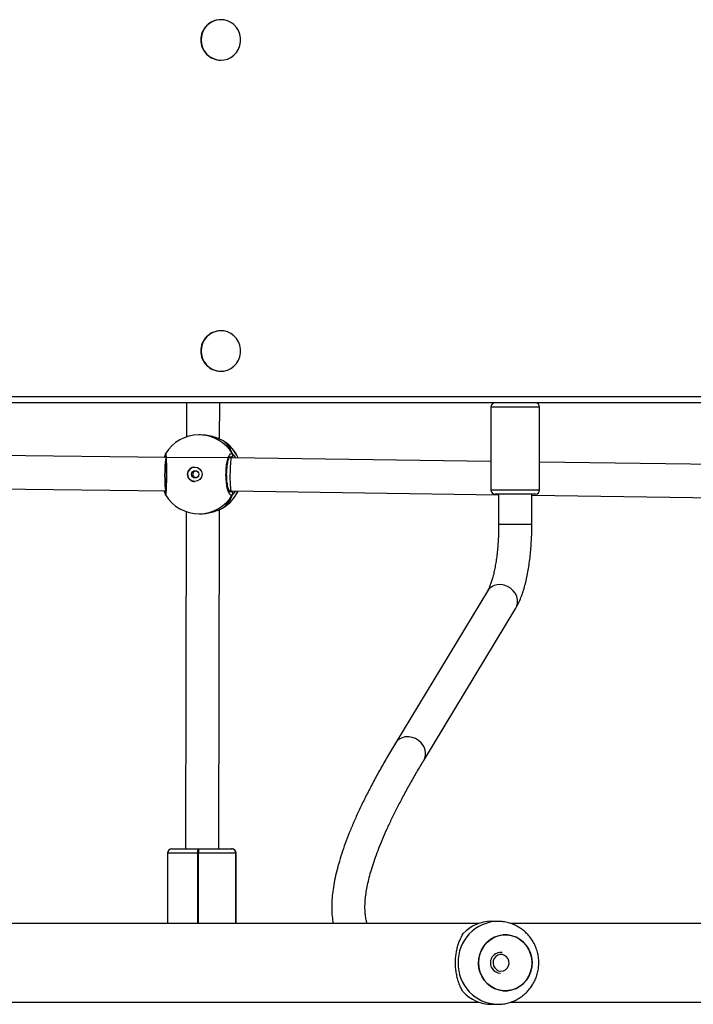
# Model space of a CAD drawing. Units: millimetres. Extents: x -7746 to 8599, y -3372 to 11663.
# Drawn here: x -1176 to -851, y 5363 to 5837 of the extents above; entities that cross this region are included whole.
import ezdxf

# ---------------------------------------------------------------- set-up
doc = ezdxf.new("R2010")
doc.units = ezdxf.units.MM
doc.layers.add('Toestel 2D', color=7, linetype='Continuous', lineweight=20)

# ---------------------------------------------------------------- blocks, each defined once
blk = doc.blocks.new('WD1580')
at = {"color": 7, "linetype": 'Continuous', "lineweight": 25}
for p, q in [((27028.3, 17782.84), (27028.18, 17782.84)), ((27028.18, 17763.34), (27028.3, 17763.34)), ((27028.3, 17632.84), (27028.18, 17632.84)), ((27028.18, 17613.34), (27028.3, 17613.34)), ((27753.7, 17598.09), (26336.99, 17598.09)), ((27758.17, 17598.09), (26568.83, 17598.09)), ((27011.71, 17598.09), (27011.67, 17581.64)), ((27027.67, 17580.57), (27027.71, 17598.09)), ((27158.42, 17596.09), (27158.42, 17556.09)), ((27181.92, 17556.09), (27181.92, 17596.09)), ((27018.53, 17582.64), (27017.69, 17582.64)), ((27029.37, 17579.77), (27029.12, 17579.92)), ((27001.82, 17571.69), (26885.98, 17573.14)), ((27001.42, 17573.02), (27001.42, 17573.05)), ((27001.42, 17573.03), (27001.42, 17573.02)), ((27001.61, 17573.53), (27001.62, 17573.54)), ((27033.31, 17571.63), (27001.82, 17571.69)), ((27033.09, 17571.87), (27032.5, 17571.87)), ((27158.42, 17569.84), (27033.31, 17571.63)), ((27272.53, 17568.21), (27181.92, 17569.5)), ((26885.98, 17557.14), (27001.7, 17555.69)), ((27001.38, 17554.31), (27001.38, 17554.31)), ((27032.3, 17555.63), (27033.18, 17555.63)), ((27033.05, 17555.33), (27032.45, 17555.33)), ((27033.06, 17555.33), (27032.45, 17555.33)), ((27033.18, 17555.63), (27162.17, 17553.78)), ((27179.92, 17554.09), (27160.42, 17554.09)), ((27162.17, 17554.09), (27162.17, 17539.36)), ((27178.17, 17539.36), (27178.17, 17554.09)), ((27178.17, 17553.56), (27272.07, 17552.21)), ((27029.05, 17547.31), (27029.16, 17547.4)), ((27011.59, 17545.66), (27011.23, 17383.05)), ((27017.8, 17544.64), (27018.65, 17544.64)), ((27027.23, 17383.04), (27027.59, 17546.68)), ((27156.76, 17507.37), (27112.41, 17433.99)), ((27126.1, 17425.72), (27170.45, 17499.1)), ((27002.54, 17381.04), (27002.54, 17347.09)), ((27004.54, 17383.04), (27017.26, 17383.04)), ((27010.23, 17383.04), (27010.31, 17383.04)), ((27010.31, 17383.04), (27011.23, 17383.04)), ((27011.23, 17383.05), (27011.23, 17383.04)), ((27017.44, 17381.04), (27017.04, 17381.04)), ((27017.26, 17383.04), (27017.66, 17383.04)), ((27035.44, 17381.04), (27017.44, 17381.04)), ((27017.66, 17383.04), (27033.45, 17383.04)), ((27027.23, 17383.04), (27028.2, 17383.04)), ((27033.47, 17383.04), (27033.45, 17383.04)), ((27033.47, 17383.04), (27033.49, 17383.04)), ((27033.49, 17383.04), (27033.54, 17383.04)), ((27035.46, 17381.04), (27035.44, 17381.04)), ((27035.46, 17347.09), (27035.46, 17381.04)), ((27035.48, 17381.04), (27035.46, 17381.04)), ((27035.58, 17347.09), (27035.58, 17381.04)), ((27161.74, 17348.09), (27158.66, 17348.09)), ((27152.69, 17347.09), (26901.98, 17347.09)), ((27418.56, 17347.09), (27167.85, 17347.09)), ((26902, 17309.09), (27152.69, 17309.09)), ((27158.66, 17308.09), (27161.74, 17308.09)), ((27167.87, 17309.09), (27418.56, 17309.09))]:
    blk.add_line(p, q, dxfattribs=at)
at = {"color": 8, "linetype": 'Continuous', "lineweight": 25}
for p, q in [((26336.99, 17601.09), (27754.3, 17601.09)), ((27181.92, 17596.09), (27158.42, 17596.09)), ((27033.09, 17571.87), (27032.57, 17572.1)), ((27033.3, 17571.63), (27033.09, 17571.87)), ((27032.51, 17555.2), (27033.06, 17555.33)), ((27158.42, 17556.09), (27181.87, 17556.09)), ((27181.87, 17556.09), (27181.92, 17556.09)), ((27029.16, 17547.4), (27029.24, 17547.47)), ((27162.45, 17539.36), (27162.17, 17539.36)), ((27178.17, 17539.36), (27162.45, 17539.36)), ((27017.04, 17381.04), (27002.54, 17381.04)), ((27017.04, 17381.04), (27017.04, 17347.09)), ((27017.44, 17347.09), (27017.44, 17381.04)), ((27035.44, 17381.04), (27035.44, 17347.09)), ((27035.48, 17347.09), (27035.48, 17381.04)), ((27035.58, 17381.04), (27035.48, 17381.04))]:
    blk.add_line(p, q, dxfattribs=at)
at = {"color": 7, "linetype": 'Continuous', "lineweight": 25, "flags": 128}
for points in [[(27018.74, 17773.09), (27018.92, 17771.25), (27019.43, 17769.47), (27020.26, 17767.82), (27021.38, 17766.36), (27022.76, 17765.15), (27024.33, 17764.22), (27026.04, 17763.62), (27027.84, 17763.35), (27029.66, 17763.44), (27031.42, 17763.88), (27033.07, 17764.65), (27034.55, 17765.72), (27035.81, 17767.07), (27036.79, 17768.63), (27037.46, 17770.35), (27037.81, 17772.17), (27037.81, 17774.02), (27037.46, 17775.84), (27036.79, 17777.56), (27035.81, 17779.12), (27034.55, 17780.46), (27033.07, 17781.54), (27031.42, 17782.31), (27029.66, 17782.74), (27027.84, 17782.83), (27026.04, 17782.57), (27024.33, 17781.96), (27022.76, 17781.04), (27021.38, 17779.82), (27020.26, 17778.36), (27019.43, 17776.72), (27018.92, 17774.94), (27018.74, 17773.09)], [(27018.74, 17623.09), (27018.92, 17621.25), (27019.43, 17619.47), (27020.26, 17617.82), (27021.38, 17616.36), (27022.76, 17615.15), (27024.33, 17614.22), (27026.04, 17613.62), (27027.84, 17613.35), (27029.66, 17613.44), (27031.42, 17613.88), (27033.07, 17614.65), (27034.55, 17615.72), (27035.81, 17617.07), (27036.79, 17618.62), (27037.46, 17620.35), (27037.81, 17622.17), (27037.81, 17624.02), (27037.46, 17625.84), (27036.79, 17627.56), (27035.81, 17629.12), (27034.55, 17630.46), (27033.07, 17631.54), (27031.42, 17632.31), (27029.66, 17632.74), (27027.84, 17632.83), (27026.04, 17632.57), (27024.33, 17631.96), (27022.76, 17631.03), (27021.38, 17629.82), (27020.26, 17628.36), (27019.43, 17626.72), (27018.92, 17624.94), (27018.74, 17623.09)], [(27177.67, 17324.05), (27176.86, 17321.99), (27175.75, 17320.09), (27174.34, 17318.41), (27172.7, 17316.99), (27170.85, 17315.88), (27168.85, 17315.1), (27166.76, 17314.67), (27164.63, 17314.61), (27162.52, 17314.92), (27160.48, 17315.59), (27158.58, 17316.6), (27156.86, 17317.92), (27155.38, 17319.52), (27154.16, 17321.35), (27153.25, 17323.37), (27152.68, 17325.51), (27152.44, 17327.73), (27152.56, 17329.96), (27153.03, 17332.13), (27153.83, 17334.2), (27154.95, 17336.1), (27156.35, 17337.78), (27158, 17339.19), (27159.85, 17340.31), (27161.84, 17341.09), (27163.94, 17341.51), (27166.07, 17341.57), (27168.18, 17341.26), (27170.22, 17340.6), (27172.12, 17339.59), (27173.83, 17338.27), (27175.32, 17336.67), (27176.53, 17334.83), (27177.44, 17332.82), (27178.02, 17330.67), (27178.25, 17328.45), (27178.14, 17326.23), (27177.67, 17324.05)], [(27178.26, 17328.09), (27178.08, 17330.31), (27177.56, 17332.48), (27176.7, 17334.52), (27175.54, 17336.38), (27174.09, 17338.02), (27172.41, 17339.39), (27170.53, 17340.46), (27168.52, 17341.18), (27166.41, 17341.55), (27164.28, 17341.55), (27162.18, 17341.18), (27160.16, 17340.46), (27158.29, 17339.39), (27156.6, 17338.02), (27155.16, 17336.38), (27153.99, 17334.52), (27153.14, 17332.48), (27152.61, 17330.31), (27152.44, 17328.09), (27152.61, 17325.87), (27153.14, 17323.71), (27153.99, 17321.67), (27155.16, 17319.8), (27156.6, 17318.16), (27158.29, 17316.79), (27160.16, 17315.73), (27162.18, 17315.01), (27164.28, 17314.64), (27166.41, 17314.64), (27168.52, 17315.01), (27170.53, 17315.73), (27172.41, 17316.79), (27174.09, 17318.16), (27175.54, 17319.8), (27176.7, 17321.67), (27177.56, 17323.71), (27178.08, 17325.87), (27178.26, 17328.09)], [(27163.96, 17332.04), (27162.81, 17332.06), (27161.71, 17331.72), (27160.75, 17331.06), (27160.02, 17330.14), (27159.58, 17329.04), (27159.48, 17327.85), (27159.72, 17326.68), (27160.28, 17325.64), (27161.11, 17324.82), (27162.14, 17324.29), (27163.28, 17324.09), (27164.42, 17324.25), (27165.46, 17324.76), (27166.31, 17325.55), (27166.9, 17326.58), (27167.17, 17327.74), (27167.11, 17328.93), (27166.7, 17330.04), (27166, 17330.99), (27165.05, 17331.67), (27163.96, 17332.04)]]:
    blk.add_lwpolyline(points, dxfattribs=at)
at = {"color": 8, "linetype": 'Continuous', "lineweight": 25, "flags": 128}
for points in [[(27170.45, 17499.1), (27170.93, 17500.09), (27171.29, 17501.56), (27171.28, 17503.11), (27170.92, 17504.67), (27170.21, 17506.16), (27169.2, 17507.51), (27167.92, 17508.66), (27166.44, 17509.56), (27164.83, 17510.16), (27163.16, 17510.44), (27161.52, 17510.38), (27159.97, 17509.99), (27158.59, 17509.28), (27157.44, 17508.29), (27156.76, 17507.37)], [(27126.11, 17425.72), (27126.59, 17426.71), (27126.94, 17428.18), (27126.93, 17429.73), (27126.57, 17431.29), (27125.87, 17432.77), (27124.85, 17434.13), (27123.57, 17435.28), (27122.1, 17436.18), (27120.49, 17436.78), (27118.82, 17437.06), (27117.17, 17437), (27115.62, 17436.61), (27114.24, 17435.9), (27113.09, 17434.91), (27112.41, 17433.99)]]:
    blk.add_lwpolyline(points, dxfattribs=at)
at = {"color": 7, "linetype": 'Continuous', "lineweight": 25}
for centre, radius in [((27015.71, 17563.63), 3.49), ((27015.9, 17563.63), 1.75)]:
    blk.add_circle(centre, radius, dxfattribs=at)
for centre, radius, start, end in [((27028.27, 17773.2), 9.65, 90.5592, 180.6047), ((27028.26, 17772.98), 9.64, 179.3436, 269.4924), ((27028.27, 17623.19), 9.65, 90.5592, 180.6048), ((27028.26, 17622.98), 9.64, 179.3436, 269.4924), ((27160.42, 17596.09), 2, 90, 180), ((27179.92, 17596.09), 2, 0, 90), ((27017.75, 17563.64), 19, 90.171, 148.4436), ((27019.39, 17563.64), 19, 24.6949, 58.2449), ((27033.06, 17572.89), 1.02, 271.6613, 26.9214), ((27015.73, 17563.64), 3.49, 90.3176, 180.0788), ((27015.73, 17563.62), 3.49, 179.7023, 269.9892), ((27017.75, 17563.64), 19, 211.5534, 270.171), ((27019.39, 17563.64), 19, 301.34, 334.8898), ((27033.02, 17554.31), 1.02, 332.8477, 88.0633), ((27160.42, 17556.09), 2, 180, 270), ((27179.92, 17556.09), 2, 270, 0), ((27004.54, 17381.04), 2, 90, 180), ((27021.75, 17381.54), 4.74, 161.4615, 185.994), ((27022.16, 17381.54), 4.74, 161.4745, 185.9809), ((27033.44, 17381.05), 1.99, 359.8242, 89.8291), ((27033.46, 17381.05), 1.99, 359.8185, 89.8348), ((27033.49, 17381.05), 1.99, 359.8185, 89.8348), ((27033.58, 17381.04), 2, 360, 90), ((27158.74, 17329.38), 18.72, 90.226, 136.9416), ((27163.17, 17328.08), 4.99, 82.0897, 268.8692), ((27158.74, 17326.81), 18.72, 223.0584, 269.774)]:
    blk.add_arc(centre, radius, start, end, dxfattribs=at)
at = {"color": 8, "linetype": 'Continuous', "lineweight": 25}
for centre, radius, start, end in [((27017.73, 17563.77), 18.86, 30.5257, 90.1117), ((27019.3, 17563.7), 18.96, 24.5439, 58.7942), ((27002.37, 17572.92), 0.959, 173.7073, 217.5267), ((27002.33, 17554.42), 0.962, 140.9635, 187.0372), ((27017.73, 17563.5), 18.86, 270.2296, 329.2174), ((27019.29, 17563.58), 18.97, 300.9607, 335.0454), ((27162.17, 17328.53), 19.57, 91.2429, 181.2781), ((27162.18, 17327.66), 19.57, 178.7264, 268.473)]:
    blk.add_arc(centre, radius, start, end, dxfattribs=at)
at = {"color": 7, "linetype": 'Continuous', "lineweight": 25}
for centre, major_axis, ratio, start_param, end_param in [((27015.3, 17563.63), (15.94, 14.41), 0.777953, 5.959756, 6.452197), ((27015.3, 17563.63), (15.94, 14.41), 0.777953, 5.959756, 6.452197), ((27001.76, 17563.69), (0.06, 8), 0.072807, 0.00038, 3.141973), ((27033.25, 17563.63), (0.07, 8), 0.073338, 6.282738, 7.689185), ((27033.25, 17563.63), (0.07, 8), 0.073338, 1.406, 3.141145), ((27015.3, 17563.63), (15.93, -14.38), 0.777648, 6.109035, 6.601475), ((27015.3, 17563.63), (15.93, -14.38), 0.777648, 6.109035, 6.601475)]:
    blk.add_ellipse(centre, major_axis=major_axis, ratio=ratio, start_param=start_param, end_param=end_param, dxfattribs=at)
at = {"color": 8, "linetype": 'Continuous', "lineweight": 25}
blk.add_ellipse((27019.23, 17383.04), major_axis=(8, -0.01), ratio=0.000286, start_param=3.141592, end_param=4.456901, dxfattribs=at)
at = {"color": 7, "linetype": 'Continuous', "lineweight": 25}
for points, knots in [([(27029.12, 17579.92), (27028.64, 17580.14), (27027.68, 17580.58), (27025.12, 17581.61), (27021.98, 17582.47), (27019.65, 17582.58), (27018.53, 17582.63)], [0, 0, 0, 0, 0.241922, 0.486952, 0.7531, 1, 1, 1, 1]), ([(27001.03, 17571.7), (27001.04, 17571.72), (27001.16, 17572.15), (27001.31, 17572.51), (27001.38, 17572.77), (27001.39, 17572.82)], [0, 0, 0, 0, 0.036161, 0.815171, 1, 1, 1, 1]), ([(27001.55, 17573.55), (27001.54, 17573.52), (27001.49, 17573.4), (27001.46, 17573.25), (27001.44, 17573.12), (27001.42, 17573.05)], [0, 0, 0, 0, 0.133905, 0.474804, 1, 1, 1, 1]), ([(27001.44, 17573.12), (27001.43, 17573.12), (27001.42, 17573.09), (27001.43, 17573.06), (27001.43, 17573.02)], [0, 0, 0, 0, 0.024833, 1, 1, 1, 1]), ([(27001.57, 17572.82), (27001.57, 17572.81), (27001.57, 17572.81), (27001.6, 17572.6), (27001.65, 17572.15), (27001.7, 17571.37), (27001.75, 17570.3), (27001.8, 17568.98), (27001.84, 17567.48), (27001.86, 17565.85), (27001.87, 17564.15), (27001.86, 17562.43), (27001.84, 17560.75), (27001.8, 17559.17), (27001.76, 17557.74), (27001.7, 17556.51), (27001.64, 17555.52), (27001.58, 17554.88), (27001.53, 17554.56), (27001.53, 17554.53), (27001.53, 17554.52)], [0, 0, 0, 0, 0.01644, 0.053699, 0.105172, 0.165277, 0.227821, 0.29155, 0.355231, 0.418821, 0.48246, 0.545864, 0.609516, 0.673092, 0.736984, 0.800652, 0.864454, 0.927749, 0.976604, 1, 1, 1, 1]), ([(27033.93, 17553.84), (27033.64, 17553.69), (27033.07, 17553.38), (27032.21, 17554.4), (27031.47, 17556.39), (27030.95, 17559.22), (27030.7, 17562.53), (27030.77, 17565.93), (27031.13, 17569.06), (27031.74, 17571.59), (27032.52, 17573.23), (27033.3, 17573.8), (27033.78, 17573.48), (27033.97, 17573.35)], [0, 0, 0, 0, 0.094787, 0.189567, 0.284315, 0.37838, 0.471356, 0.563382, 0.655123, 0.747394, 0.840701, 0.93501, 1, 1, 1, 1]), ([(27032.64, 17555.09), (27032.65, 17555.08), (27032.67, 17555.07), (27032.47, 17555.27), (27032.21, 17555.76), (27031.91, 17556.54), (27031.63, 17557.6), (27031.38, 17558.9), (27031.19, 17560.39), (27031.08, 17562.01), (27031.05, 17563.68), (27031.09, 17565.36), (27031.22, 17566.96), (27031.42, 17568.45), (27031.69, 17569.75), (27031.99, 17570.82), (27032.31, 17571.57), (27032.57, 17572.02), (27032.74, 17572.14), (27032.7, 17572.13), (27032.69, 17572.13)], [0, 0, 0, 0, 0.0224573, 0.0738759, 0.1274486, 0.1854385, 0.2463799, 0.3095998, 0.3735848, 0.4379605, 0.502654, 0.5670583, 0.6315562, 0.6957165, 0.7595536, 0.8231391, 0.8848108, 0.9370909, 0.9920611, 1, 1, 1, 1]), ([(27033.97, 17573.35), (27034.02, 17573.25), (27034.11, 17573.05), (27034.11, 17572.71), (27034, 17572.39), (27033.79, 17572.12), (27033.5, 17571.94), (27033.26, 17571.87), (27033.12, 17571.87), (27033.09, 17571.87)], [0, 0, 0, 0, 0.161681, 0.323396, 0.48368, 0.642358, 0.800788, 0.960337, 1, 1, 1, 1]), ([(27033.09, 17571.87), (27033.2, 17571.88), (27033.43, 17571.9), (27033.73, 17572.07), (27033.96, 17572.32), (27034.09, 17572.63), (27034.12, 17572.97), (27034.05, 17573.21), (27033.99, 17573.33), (27033.97, 17573.35)], [0, 0, 0, 0, 0.161772, 0.323611, 0.483675, 0.642156, 0.80061, 0.960391, 1, 1, 1, 1]), ([(27016.24, 17561.94), (27016.11, 17561.97), (27015.78, 17562.04), (27015.35, 17562.36), (27014.99, 17562.83), (27014.81, 17563.41), (27014.84, 17564), (27015.06, 17564.55), (27015.45, 17564.99), (27015.86, 17565.26), (27016.14, 17565.31), (27016.22, 17565.32)], [0, 0, 0, 0, 0.085173, 0.207478, 0.332018, 0.456821, 0.579387, 0.700792, 0.823817, 0.948716, 1, 1, 1, 1]), ([(27001.34, 17554.53), (27001.28, 17554.71), (27001.21, 17554.96), (27001.04, 17555.53), (27000.99, 17555.7)], [0, 0, 0, 0, 0.699968, 1, 1, 1, 1]), ([(27001.38, 17554.3), (27001.39, 17554.23), (27001.41, 17554.1), (27001.44, 17553.94), (27001.52, 17553.77), (27001.55, 17553.7)], [0, 0, 0, 0, 0.402888, 0.784299, 1, 1, 1, 1]), ([(27033.06, 17555.33), (27033.17, 17555.32), (27033.39, 17555.3), (27033.7, 17555.13), (27033.92, 17554.88), (27034.05, 17554.56), (27034.08, 17554.23), (27034.01, 17553.99), (27033.94, 17553.87), (27033.93, 17553.84)], [0, 0, 0, 0, 0.161691, 0.323459, 0.483595, 0.642178, 0.800642, 0.960459, 1, 1, 1, 1]), ([(27033.93, 17553.84), (27033.98, 17553.95), (27034.07, 17554.15), (27034.07, 17554.49), (27033.96, 17554.81), (27033.75, 17555.08), (27033.47, 17555.26), (27033.22, 17555.33), (27033.08, 17555.33), (27033.06, 17555.33)], [0, 0, 0, 0, 0.161706, 0.323442, 0.483814, 0.642427, 0.800813, 0.960325, 1, 1, 1, 1]), ([(27018.65, 17544.64), (27018.67, 17544.64), (27019.66, 17544.56), (27021.78, 17544.86), (27024.65, 17545.5), (27026.74, 17546.3), (27028.11, 17546.9), (27028.74, 17547.18), (27029, 17547.29), (27029.05, 17547.31)], [0, 0, 0, 0, 0.004614, 0.233063, 0.459228, 0.703892, 0.835215, 0.966384, 1, 1, 1, 1]), ([(27162.17, 17539.36), (27162.16, 17538.77), (27162.16, 17537.06), (27162.08, 17534.25), (27161.91, 17530.95), (27161.65, 17527.74), (27161.32, 17524.64), (27160.91, 17521.69), (27160.44, 17518.93), (27159.91, 17516.37), (27159.34, 17514.06), (27158.74, 17512.02), (27158.13, 17510.27), (27157.54, 17508.86), (27157.08, 17507.92), (27156.84, 17507.51), (27156.76, 17507.37)], [0, 0, 0, 0, 0.042022, 0.122102, 0.202107, 0.281916, 0.361423, 0.4405, 0.518998, 0.596729, 0.67347, 0.748929, 0.822764, 0.894574, 0.963939, 1, 1, 1, 1]), ([(27170.45, 17499.1), (27170.68, 17499.49), (27171.37, 17500.67), (27172.38, 17502.81), (27173.47, 17505.58), (27174.42, 17508.53), (27175.24, 17511.63), (27175.95, 17514.86), (27176.56, 17518.22), (27177.07, 17521.68), (27177.49, 17525.24), (27177.8, 17528.89), (27178.02, 17532.59), (27178.15, 17536.09), (27178.16, 17538.35), (27178.17, 17539.36)], [0, 0, 0, 0, 0.04342, 0.130668, 0.217695, 0.302665, 0.385508, 0.4667, 0.546682, 0.625793, 0.704276, 0.782311, 0.860038, 0.937566, 1, 1, 1, 1]), ([(27112.41, 17433.99), (27111.75, 17432.9), (27109.83, 17429.7), (27106.82, 17424.52), (27103.46, 17418.51), (27100.33, 17412.64), (27097.42, 17406.94), (27094.76, 17401.38), (27092.32, 17395.98), (27090.13, 17390.73), (27088.18, 17385.64), (27086.47, 17380.7), (27085.01, 17375.91), (27083.8, 17371.26), (27082.86, 17366.77), (27082.18, 17362.43), (27081.79, 17358.25), (27081.68, 17354.25), (27081.84, 17350.52), (27082.19, 17348.2), (27082.35, 17347.09)], [0, 0, 0, 0, 0.029557, 0.086314, 0.143129, 0.200036, 0.257045, 0.314169, 0.371422, 0.428818, 0.48637, 0.544087, 0.601972, 0.660013, 0.718171, 0.776348, 0.834352, 0.891922, 0.948715, 1, 1, 1, 1]), ([(27098.78, 17347.09), (27098.69, 17347.34), (27098.4, 17348.21), (27098.06, 17349.94), (27097.78, 17352.3), (27097.69, 17354.88), (27097.8, 17357.67), (27098.1, 17360.68), (27098.61, 17363.91), (27099.33, 17367.37), (27100.27, 17371.05), (27101.43, 17374.94), (27102.82, 17379.06), (27104.44, 17383.39), (27106.28, 17387.93), (27108.37, 17392.67), (27110.68, 17397.61), (27113.23, 17402.75), (27116.01, 17408.08), (27119.03, 17413.6), (27122.22, 17419.2), (27124.63, 17423.28), (27125.94, 17425.44), (27126.1, 17425.72)], [0, 0, 0, 0, 0.021977, 0.076941, 0.129663, 0.181047, 0.231715, 0.282042, 0.332254, 0.38247, 0.432764, 0.483191, 0.533774, 0.584522, 0.635434, 0.686503, 0.737716, 0.789062, 0.840528, 0.892103, 0.943775, 0.992877, 1, 1, 1, 1]), ([(27161.65, 17308.13), (27162.18, 17308.12), (27163.55, 17308.11), (27165.72, 17308.46), (27168.12, 17309.1), (27170.41, 17310.06), (27172.57, 17311.29), (27174.55, 17312.79), (27176.34, 17314.52), (27177.9, 17316.47), (27179.21, 17318.6), (27180.24, 17320.88), (27180.99, 17323.27), (27181.44, 17325.75), (27181.57, 17328.27), (27181.39, 17330.8), (27180.9, 17333.28), (27180.09, 17335.69), (27179, 17337.98), (27177.62, 17340.11), (27175.98, 17342.05), (27174.12, 17343.76), (27172.06, 17345.22), (27169.83, 17346.4), (27167.48, 17347.29), (27165.04, 17347.85), (27163.11, 17348.11), (27162.02, 17348.07), (27161.75, 17348.06)], [0, 0, 0, 0, 0.025636, 0.065413, 0.105122, 0.144793, 0.184443, 0.224105, 0.263804, 0.303557, 0.34339, 0.383309, 0.42333, 0.463454, 0.503677, 0.543992, 0.584381, 0.624817, 0.665285, 0.705751, 0.746195, 0.786584, 0.82691, 0.867143, 0.907279, 0.94732, 0.987253, 1, 1, 1, 1]), ([(27145.06, 17314.03), (27144.72, 17314.62), (27144.02, 17315.81), (27143.08, 17317.99), (27142.33, 17320.34), (27141.79, 17322.78), (27141.45, 17325.24), (27141.32, 17327.79), (27141.4, 17330.28), (27141.66, 17332.63), (27142.08, 17334.84), (27142.66, 17336.93), (27143.6, 17339.57), (27144.48, 17341.11), (27145.06, 17342.15)], [0, 0, 0, 0, 0.087997, 0.177675, 0.267254, 0.341833, 0.416355, 0.491268, 0.566178, 0.63454, 0.702944, 0.776227, 0.849564, 1, 1, 1, 1])]:
    blk.add_open_spline(points, degree=3, knots=knots, dxfattribs=at)
at = {"color": 8, "linetype": 'Continuous', "lineweight": 25}
for points, knots in [([(27001.62, 17573.54), (27001.64, 17573.6), (27001.7, 17573.78), (27001.8, 17572.85), (27001.92, 17570.88), (27002.01, 17568.04), (27002.05, 17564.73), (27002.03, 17561.33), (27001.96, 17558.21), (27001.85, 17555.67), (27001.72, 17554.07), (27001.63, 17553.51), (27001.58, 17553.68), (27001.58, 17553.71)], [0, 0, 0, 0, 0.050517, 0.155712, 0.260866, 0.365265, 0.468455, 0.57059, 0.672409, 0.774817, 0.878374, 0.983043, 1, 1, 1, 1]), ([(27033.97, 17573.35), (27034.3, 17573.04), (27034.69, 17572.66), (27035.16, 17571.76), (27035.24, 17571.6)], [0, 0, 0, 0, 0.824402, 1, 1, 1, 1]), ([(27033.06, 17555.33), (27033.09, 17555.36), (27033.14, 17555.4), (27033.23, 17555.51), (27033.26, 17555.55)], [0, 0, 0, 0, 0.5845657, 1, 1, 1, 1]), ([(27035.23, 17555.6), (27035.22, 17555.57), (27035, 17555.13), (27034.57, 17554.6), (27034.16, 17554.07), (27033.97, 17553.88), (27033.93, 17553.84)], [0, 0, 0, 0, 0.0289, 0.459571, 0.889754, 1, 1, 1, 1])]:
    blk.add_open_spline(points, degree=3, knots=knots, dxfattribs=at)
blk = doc.blocks.new('VPL-03-WD1580')
at = {"layer": 'Toestel 2D'}
blk.add_blockref('WD1580', (-28107.27, -11945.5), dxfattribs=at)
blk = doc.blocks.new('VPL-18-RC1580')
blk.add_blockref('VPL-03-WD1580', (0, 0))

msp = doc.modelspace()

# ---------------------------------------------------------------- block references
msp.add_blockref('VPL-18-RC1580', (0, 0))

doc.saveas('drawing.dxf')
